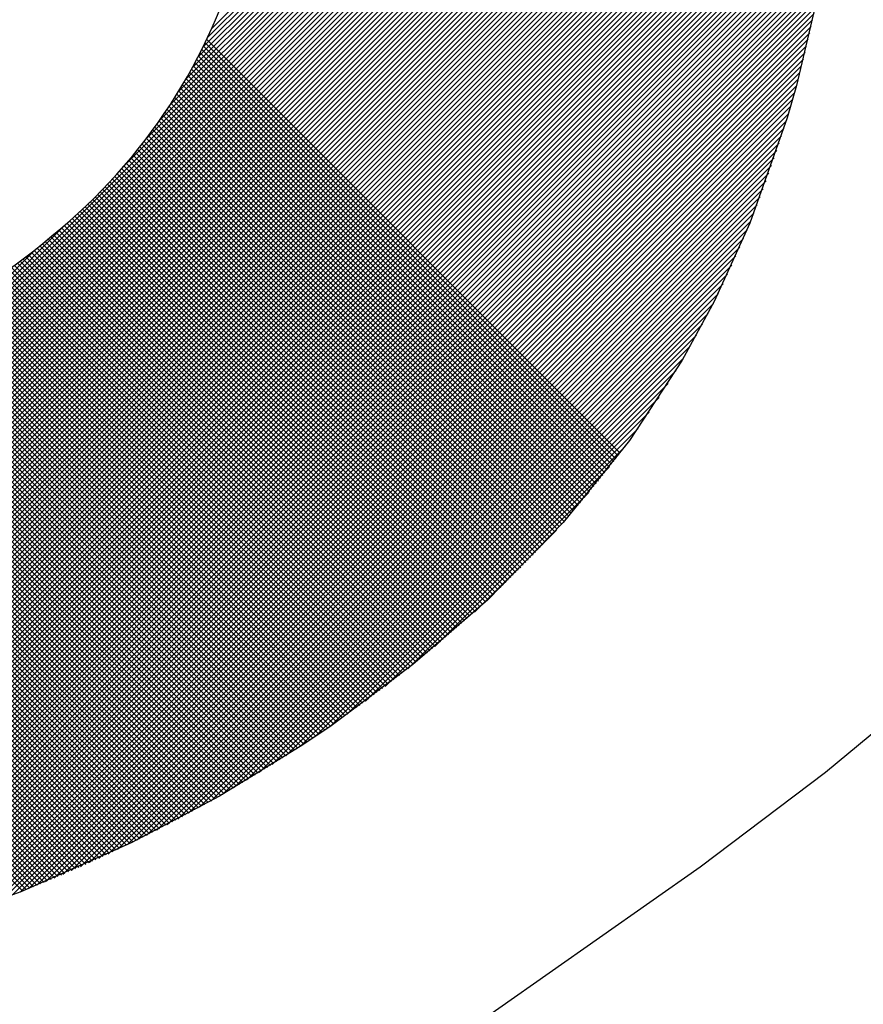
# Model space of a CAD drawing. Units: millimetres. Extents: x 40881 to 54938, y 3497 to 13062.
# Drawn here: x 51254 to 51256, y 11996 to 11999 of the extents above; entities that cross this region are included whole.
import ezdxf

# ---------------------------------------------------------------- set-up
doc = ezdxf.new("R2010")
doc.units = ezdxf.units.MM
doc.layers.add('CK_LEVEL_1', color=7, linetype='Continuous')
doc.styles.get("Standard").update_dxf_attribs({"font": 'txt.shx', "height": 100})
doc.dimstyles.new('ISO-25', dxfattribs={"dimtxt": 100, "dimasz": 100, "dimexe": 1.25, "dimexo": 20, "dimgap": 40, "dimtad": 1, "dimtih": 1, "dimtoh": 1, "dimdsep": 46, "dimtxsty": 'Standard', "dimcen": 100, "dimadec": 0, "dimazin": 0, "dimtfac": 1, "dimtmove": 0, "dimatfit": 3, "dimfxl": 1, "dimarcsym": 0})

# ---------------------------------------------------------------- blocks, each defined once
blk = doc.blocks.new('*D137')
at = {"color": 0, "lineweight": -2}
for p, q in [((50784.6756, 12641.8685), (50784.6756, 12822.6161)), ((52623.8639, 11648.0789), (52623.8639, 12822.6161)), ((50884.6756, 12821.3661), (52523.8639, 12821.3661))]:
    blk.add_line(p, q, dxfattribs=at)
at = {"color": 0}
for points in [[(50884.6756, 12838.0328), (50884.6756, 12804.6994), (50784.6756, 12821.3661)], [(52523.8639, 12838.0328), (52523.8639, 12804.6994), (52623.8639, 12821.3661)]]:
    blk.add_solid(points, dxfattribs=at)
at = {"layer": 'DEFPOINTS', "color": 0}
for p in [(52623.8639, 12821.3661), (50784.6756, 12621.8685), (52623.8639, 11628.0789)]:
    blk.add_point(p, dxfattribs=at)
at = {"color": 0, "insert": (51704.2697, 12911.3661), "char_height": 100, "attachment_point": 5}
blk.add_mtext('INTERNAL PROJECTION', dxfattribs=at)
blk = doc.blocks.new('*X26')
at = {"layer": 'CK_LEVEL_1', "color": 5, "linetype": 'Continuous'}
for p, q in [((147.0429, 514.3159), (144.8641, 516.4947)), ((147.0744, 514.3014), (144.8809, 516.4948)), ((147.1072, 514.2856), (144.8978, 516.495)), ((147.1416, 514.2682), (144.9147, 516.4951)), ((147.1779, 514.2488), (144.9316, 516.4951)), ((147.2167, 514.227), (144.9485, 516.4952)), ((147.2585, 514.2021), (144.9655, 516.4952)), ((147.3046, 514.173), (144.9824, 516.4952)), ((147.3569, 514.1377), (144.9995, 516.4951)), ((147.4197, 514.0918), (145.0165, 516.495)), ((147.5091, 514.0194), (145.0336, 516.4949)), ((150.1054, 511.4401), (145.0507, 516.4948)), ((150.1091, 511.4533), (145.0678, 516.4947)), ((150.1128, 511.4666), (145.0849, 516.4945)), ((150.1164, 511.48), (145.1021, 516.4943)), ((150.12, 511.4934), (145.1193, 516.494)), ((150.1235, 511.5068), (145.1365, 516.4938)), ((150.127, 511.5203), (145.1538, 516.4935)), ((150.1305, 511.5338), (145.1711, 516.4932)), ((150.1339, 511.5474), (145.1884, 516.4929)), ((150.1372, 511.561), (145.2057, 516.4925)), ((150.1405, 511.5747), (145.223, 516.4922)), ((150.1438, 511.5884), (145.2404, 516.4918)), ((150.147, 511.6021), (145.2578, 516.4914)), ((150.1501, 511.616), (145.2752, 516.4909)), ((150.1533, 511.6298), (145.2926, 516.4905)), ((150.1563, 511.6437), (145.31, 516.49)), ((150.1593, 511.6577), (145.3268, 516.4902)), ((150.1623, 511.6717), (145.3434, 516.4906)), ((150.1652, 511.6857), (145.3599, 516.491)), ((150.1681, 511.6998), (145.3765, 516.4914)), ((150.1709, 511.714), (145.3931, 516.4918)), ((150.1737, 511.7282), (145.4097, 516.4922)), ((150.1764, 511.7425), (145.4263, 516.4926)), ((150.179, 511.7568), (145.4429, 516.4929)), ((150.1816, 511.7711), (145.4596, 516.4932)), ((150.1842, 511.7856), (145.4763, 516.4935)), ((150.1867, 511.8), (145.493, 516.4938)), ((150.1891, 511.8145), (145.5097, 516.494)), ((150.1915, 511.8291), (145.5264, 516.4942)), ((150.1939, 511.8438), (145.5432, 516.4944)), ((150.1962, 511.8584), (145.56, 516.4946)), ((150.1984, 511.8732), (145.5768, 516.4948)), ((150.2005, 511.888), (145.5936, 516.4949)), ((150.2027, 511.9028), (145.6105, 516.495)), ((150.2047, 511.9178), (145.6274, 516.4951)), ((150.2067, 511.9327), (145.6443, 516.4952)), ((150.2086, 511.9478), (145.6612, 516.4952)), ((150.2105, 511.9629), (145.6782, 516.4952)), ((150.2123, 511.978), (145.6952, 516.4951)), ((150.2141, 511.9932), (145.7122, 516.4951)), ((150.2158, 512.0085), (145.7293, 516.495)), ((150.2174, 512.0238), (145.7464, 516.4949)), ((150.219, 512.0392), (145.7635, 516.4947)), ((150.2205, 512.0547), (145.7807, 516.4945)), ((150.222, 512.0702), (145.7979, 516.4943)), ((150.2233, 512.0858), (145.8151, 516.4941)), ((150.2247, 512.1015), (145.8323, 516.4938)), ((150.2259, 512.1172), (145.8496, 516.4935)), ((150.2271, 512.133), (145.867, 516.4931)), ((150.2282, 512.1488), (145.8843, 516.4927)), ((150.2293, 512.1647), (145.9017, 516.4923)), ((150.2302, 512.1807), (145.9192, 516.4918)), ((150.2311, 512.1968), (145.9366, 516.4913)), ((150.232, 512.2129), (145.9542, 516.4907)), ((150.2327, 512.2291), (145.9717, 516.4901)), ((150.2334, 512.2454), (145.9893, 516.4895)), ((150.234, 512.2618), (146.007, 516.4888)), ((150.2346, 512.2782), (146.0247, 516.4881)), ((150.235, 512.2947), (146.0424, 516.4873)), ((150.2354, 512.3113), (146.0602, 516.4865)), ((150.2357, 512.328), (146.078, 516.4857)), ((150.236, 512.3447), (146.0959, 516.4847)), ((150.2361, 512.3615), (146.1139, 516.4838)), ((150.2362, 512.3784), (146.1318, 516.4828)), ((150.2362, 512.3954), (146.1499, 516.4817)), ((150.2361, 512.4125), (146.168, 516.4806)), ((150.2359, 512.4296), (146.1861, 516.4794)), ((150.2357, 512.4468), (146.2043, 516.4782)), ((150.2353, 512.4642), (146.2225, 516.4769)), ((150.2349, 512.4816), (146.2409, 516.4756)), ((150.2343, 512.4991), (146.2592, 516.4742)), ((150.2337, 512.5167), (146.2777, 516.4727)), ((150.233, 512.5344), (146.2961, 516.4712)), ((150.2322, 512.5521), (146.3147, 516.4696)), ((150.2313, 512.57), (146.3333, 516.468)), ((150.2303, 512.588), (146.352, 516.4663)), ((150.2291, 512.6061), (146.3707, 516.4645)), ((150.2279, 512.6243), (146.3895, 516.4626)), ((150.2266, 512.6425), (146.4084, 516.4607)), ((150.2252, 512.6609), (146.4274, 516.4588)), ((150.2237, 512.6794), (146.4464, 516.4567)), ((150.222, 512.698), (146.4655, 516.4546)), ((150.2203, 512.7167), (146.4846, 516.4524)), ((150.2184, 512.7356), (146.5039, 516.4501)), ((150.2165, 512.7545), (146.5232, 516.4478)), ((150.2144, 512.7736), (146.5426, 516.4454)), ((150.2122, 512.7928), (146.562, 516.4429)), ((150.2098, 512.8121), (146.5816, 516.4403)), ((150.2074, 512.8315), (146.6012, 516.4377)), ((150.2048, 512.8511), (146.6209, 516.4349)), ((150.202, 512.8708), (146.6407, 516.4321)), ((150.1992, 512.8906), (146.6606, 516.4292)), ((150.1962, 512.9106), (146.6806, 516.4262)), ((150.193, 512.9307), (146.7006, 516.4231)), ((150.1898, 512.9509), (146.7208, 516.4199)), ((150.1863, 512.9713), (146.7411, 516.4166)), ((150.1827, 512.9919), (146.7614, 516.4132)), ((150.179, 513.0126), (146.7819, 516.4097)), ((150.1751, 513.0335), (146.8024, 516.4061)), ((150.171, 513.0545), (146.8231, 516.4025)), ((150.1668, 513.0757), (146.8439, 516.3987)), ((150.1624, 513.0971), (146.8647, 516.3947)), ((150.1578, 513.1186), (146.8857, 516.3907)), ((150.153, 513.1404), (146.9068, 516.3866)), ((150.1481, 513.1623), (146.9281, 516.3823)), ((150.1429, 513.1844), (146.9494, 516.3779)), ((150.1376, 513.2068), (146.9709, 516.3734)), ((150.132, 513.2293), (146.9925, 516.3688)), ((150.1262, 513.2521), (147.0142, 516.364)), ((150.1202, 513.275), (147.0361, 516.3591)), ((150.114, 513.2982), (147.0581, 516.3541)), ((150.1075, 513.3217), (147.0803, 516.3489)), ((150.1008, 513.3454), (147.1026, 516.3436)), ((150.0934, 513.3697), (147.1251, 516.3381)), ((150.085, 513.3951), (147.1477, 516.3324)), ((150.0763, 513.4207), (147.1705, 516.3266)), ((150.0675, 513.4466), (147.1934, 516.3206)), ((150.0583, 513.4727), (147.2166, 516.3144)), ((150.049, 513.499), (147.2399, 516.3081)), ((150.0393, 513.5256), (147.2634, 516.3016)), ((150.0295, 513.5524), (147.2871, 516.2948)), ((150.0193, 513.5796), (147.311, 516.2879)), ((150.0089, 513.6069), (147.3351, 516.2807)), ((149.9982, 513.6346), (147.3594, 516.2734)), ((149.9872, 513.6626), (147.384, 516.2658)), ((149.9759, 513.6909), (147.4088, 516.258)), ((149.9642, 513.7195), (147.4338, 516.2499)), ((149.9523, 513.7484), (147.4591, 516.2416)), ((149.9399, 513.7777), (147.4847, 516.233)), ((149.9273, 513.8074), (147.5106, 516.2241)), ((149.9142, 513.8374), (147.5367, 516.2149)), ((149.9007, 513.8679), (147.5632, 516.2054)), ((149.8868, 513.8987), (147.59, 516.1956)), ((149.8725, 513.93), (147.6171, 516.1854)), ((149.8577, 513.9618), (147.6446, 516.1748)), ((149.8424, 513.9941), (147.6725, 516.1639)), ((149.8266, 514.0268), (147.7009, 516.1526)), ((149.8102, 514.0602), (147.7296, 516.1408)), ((149.7933, 514.0941), (147.7589, 516.1285)), ((149.7757, 514.1286), (147.7886, 516.1157)), ((149.7575, 514.1638), (147.8189, 516.1024)), ((149.7385, 514.1998), (147.8498, 516.0885)), ((149.7188, 514.2364), (147.8814, 516.0739)), ((149.6982, 514.274), (147.9136, 516.0586)), ((149.6768, 514.3124), (147.9466, 516.0426)), ((149.6543, 514.3519), (147.9805, 516.0256)), ((149.6307, 514.3924), (148.0154, 516.0078)), ((149.606, 514.4341), (148.0513, 515.9888)), ((149.5799, 514.4772), (148.0884, 515.9687)), ((149.5522, 514.5218), (148.1269, 515.9471)), ((149.5229, 514.5681), (148.1671, 515.9239)), ((149.4915, 514.6165), (148.2093, 515.8987)), ((149.4578, 514.6671), (148.2537, 515.8712)), ((149.4213, 514.7206), (148.301, 515.841)), ((149.3813, 514.7776), (148.3517, 515.8072)), ((149.3367, 514.8391), (148.407, 515.7689)), ((149.286, 514.9068), (148.4684, 515.7245)), ((148.4906, 515.7079), (147.081, 514.2983)), ((148.4906, 515.7079), (147.081, 514.2983)), ((148.4906, 515.7079), (147.081, 514.2983)), ((148.4906, 515.7079), (147.081, 514.2983)), ((148.4906, 515.7079), (147.081, 514.2983)), ((148.4906, 515.7079), (147.081, 514.2983)), ((148.4906, 515.7079), (147.081, 514.2983)), ((148.4906, 515.7079), (147.081, 514.2983)), ((148.4906, 515.7079), (147.081, 514.2983)), ((148.4906, 515.7079), (147.081, 514.2983)), ((148.4906, 515.7079), (147.081, 514.2983)), ((148.4906, 515.7079), (147.081, 514.2983)), ((148.4906, 515.7079), (147.081, 514.2983)), ((148.4906, 515.7079), (147.081, 514.2983)), ((148.4906, 515.7079), (147.081, 514.2983)), ((148.4906, 515.7079), (147.081, 514.2983)), ((148.4906, 515.7079), (147.081, 514.2983)), ((148.4906, 515.7079), (147.081, 514.2983)), ((148.4906, 515.7079), (147.081, 514.2983)), ((148.4906, 515.7079), (147.081, 514.2983)), ((148.4906, 515.7079), (147.081, 514.2983)), ((148.4906, 515.7079), (147.081, 514.2983)), ((148.4906, 515.7079), (147.081, 514.2983)), ((148.4906, 515.7079), (147.081, 514.2983)), ((148.4906, 515.7079), (147.081, 514.2983)), ((148.4906, 515.7079), (147.081, 514.2983)), ((148.4906, 515.7079), (147.081, 514.2983)), ((148.4906, 515.7079), (147.081, 514.2983)), ((148.4906, 515.7079), (147.081, 514.2983)), ((148.4906, 515.7079), (147.081, 514.2983)), ((148.4906, 515.7079), (147.081, 514.2983)), ((148.4906, 515.7079), (147.081, 514.2983)), ((148.4906, 515.7079), (147.081, 514.2983)), ((148.4906, 515.7079), (147.081, 514.2983)), ((148.4906, 515.7079), (147.081, 514.2983)), ((148.4906, 515.7079), (147.081, 514.2983)), ((148.4906, 515.7079), (147.081, 514.2983)), ((148.4906, 515.7079), (147.081, 514.2983)), ((148.4906, 515.7079), (147.081, 514.2983)), ((148.4906, 515.7079), (147.081, 514.2983)), ((148.4906, 515.7079), (147.081, 514.2983)), ((148.4906, 515.7079), (147.081, 514.2983)), ((148.4906, 515.7079), (147.081, 514.2983)), ((148.4906, 515.7079), (147.081, 514.2983)), ((148.4906, 515.7079), (147.081, 514.2983)), ((148.4906, 515.7079), (147.081, 514.2983)), ((148.4906, 515.7079), (147.081, 514.2983)), ((148.4906, 515.7079), (147.081, 514.2983)), ((148.4906, 515.7079), (147.081, 514.2983)), ((148.4906, 515.7079), (147.081, 514.2983)), ((148.4906, 515.7079), (147.081, 514.2983)), ((148.4906, 515.7079), (147.081, 514.2983)), ((148.4906, 515.7079), (147.081, 514.2983)), ((148.4906, 515.7079), (147.081, 514.2983)), ((148.4906, 515.7079), (147.081, 514.2983)), ((148.4906, 515.7079), (147.081, 514.2983)), ((148.4906, 515.7079), (147.081, 514.2983)), ((148.4906, 515.7079), (147.081, 514.2983)), ((148.4906, 515.7079), (147.081, 514.2983)), ((148.4906, 515.7079), (147.081, 514.2983)), ((148.4906, 515.7079), (147.081, 514.2983)), ((148.4906, 515.7079), (147.081, 514.2983)), ((148.4906, 515.7079), (147.081, 514.2983)), ((148.4906, 515.7079), (147.081, 514.2983)), ((148.4906, 515.7079), (147.081, 514.2983)), ((148.4906, 515.7079), (147.081, 514.2983)), ((148.4906, 515.7079), (147.081, 514.2983)), ((148.4906, 515.7079), (147.081, 514.2983)), ((148.4906, 515.7079), (147.081, 514.2983)), ((148.4906, 515.7079), (147.081, 514.2983)), ((148.4906, 515.7079), (147.081, 514.2983)), ((148.4906, 515.7079), (147.081, 514.2983)), ((148.4906, 515.7079), (147.081, 514.2983)), ((148.4906, 515.7079), (147.081, 514.2983)), ((148.4906, 515.7079), (147.081, 514.2983)), ((148.4906, 515.7079), (147.081, 514.2983)), ((148.4906, 515.7079), (147.081, 514.2983)), ((148.4906, 515.7079), (147.081, 514.2983)), ((148.4906, 515.7079), (147.081, 514.2983)), ((148.4906, 515.7079), (147.081, 514.2983)), ((148.4906, 515.7079), (147.081, 514.2983)), ((148.4906, 515.7079), (147.081, 514.2983)), ((148.4906, 515.7079), (147.081, 514.2983)), ((148.4906, 515.7079), (147.081, 514.2983)), ((148.4906, 515.7079), (147.081, 514.2983)), ((148.4906, 515.7079), (147.081, 514.2983)), ((148.4906, 515.7079), (147.081, 514.2983)), ((148.4906, 515.7079), (147.081, 514.2983)), ((148.4906, 515.7079), (147.081, 514.2983)), ((148.4906, 515.7079), (147.081, 514.2983)), ((148.4906, 515.7079), (147.081, 514.2983)), ((148.4906, 515.7079), (147.081, 514.2983)), ((148.4906, 515.7079), (147.081, 514.2983)), ((148.4906, 515.7079), (147.081, 514.2983)), ((148.4906, 515.7079), (147.081, 514.2983)), ((148.4906, 515.7079), (147.081, 514.2983)), ((148.4906, 515.7079), (147.081, 514.2983)), ((148.4906, 515.7079), (147.081, 514.2983)), ((148.4906, 515.7079), (147.081, 514.2983)), ((148.4906, 515.7079), (147.081, 514.2983)), ((148.4906, 515.7079), (147.081, 514.2983)), ((148.4906, 515.7079), (147.081, 514.2983)), ((148.4906, 515.7079), (147.081, 514.2983)), ((148.4906, 515.7079), (147.081, 514.2983)), ((148.4906, 515.7079), (147.081, 514.2983)), ((148.4906, 515.7079), (147.081, 514.2983)), ((148.4906, 515.7079), (147.081, 514.2983)), ((148.4906, 515.7079), (147.081, 514.2983)), ((148.4906, 515.7079), (147.081, 514.2983)), ((148.4906, 515.7079), (147.081, 514.2983)), ((148.4906, 515.7079), (147.081, 514.2983)), ((148.4906, 515.7079), (147.081, 514.2983)), ((148.4906, 515.7079), (147.081, 514.2983)), ((148.4906, 515.7079), (147.081, 514.2983)), ((148.4906, 515.7079), (147.081, 514.2983)), ((148.4906, 515.7079), (147.081, 514.2983)), ((148.4906, 515.7079), (147.081, 514.2983)), ((148.4906, 515.7079), (147.081, 514.2983)), ((148.4906, 515.7079), (147.081, 514.2983)), ((148.4906, 515.7079), (147.081, 514.2983)), ((148.4906, 515.7079), (147.081, 514.2983)), ((148.4906, 515.7079), (147.081, 514.2983)), ((148.4906, 515.7079), (147.081, 514.2983)), ((148.4906, 515.7079), (147.081, 514.2983)), ((148.4906, 515.7079), (147.081, 514.2983)), ((148.4906, 515.7079), (147.081, 514.2983)), ((148.4906, 515.7079), (147.081, 514.2983)), ((148.4906, 515.7079), (147.081, 514.2983)), ((148.4906, 515.7079), (147.081, 514.2983)), ((148.4906, 515.7079), (147.081, 514.2983)), ((148.4906, 515.7079), (147.081, 514.2983)), ((148.4906, 515.7079), (147.081, 514.2983)), ((148.4906, 515.7079), (147.081, 514.2983)), ((148.4906, 515.7079), (147.081, 514.2983)), ((148.4906, 515.7079), (147.081, 514.2983)), ((148.4906, 515.7079), (147.081, 514.2983)), ((148.4906, 515.7079), (147.081, 514.2983)), ((148.4906, 515.7079), (147.081, 514.2983)), ((148.4906, 515.7079), (147.081, 514.2983)), ((148.4906, 515.7079), (147.081, 514.2983)), ((148.4906, 515.7079), (147.081, 514.2983)), ((148.4906, 515.7079), (147.081, 514.2983)), ((148.4906, 515.7079), (147.081, 514.2983)), ((148.4906, 515.7079), (147.081, 514.2983)), ((148.4906, 515.7079), (147.081, 514.2983)), ((148.4906, 515.7079), (147.081, 514.2983)), ((148.4906, 515.7079), (147.081, 514.2983)), ((148.4906, 515.7079), (147.081, 514.2983)), ((148.4906, 515.7079), (147.081, 514.2983)), ((148.4906, 515.7079), (147.081, 514.2983)), ((148.4906, 515.7079), (147.081, 514.2983)), ((148.4906, 515.7079), (147.081, 514.2983)), ((148.4906, 515.7079), (147.081, 514.2983)), ((148.4906, 515.7079), (147.081, 514.2983)), ((148.4906, 515.7079), (147.081, 514.2983)), ((148.4906, 515.7079), (147.081, 514.2983)), ((148.4906, 515.7079), (147.081, 514.2983)), ((148.4906, 515.7079), (147.081, 514.2983)), ((148.4906, 515.7079), (147.081, 514.2983)), ((148.4906, 515.7079), (147.081, 514.2983)), ((148.4906, 515.7079), (147.081, 514.2983)), ((148.4906, 515.7079), (147.081, 514.2983)), ((148.4906, 515.7079), (147.081, 514.2983)), ((148.4906, 515.7079), (147.081, 514.2983)), ((148.4906, 515.7079), (147.081, 514.2983)), ((148.4906, 515.7079), (147.081, 514.2983)), ((148.4906, 515.7079), (147.081, 514.2983)), ((148.4906, 515.7079), (147.081, 514.2983)), ((148.4906, 515.7079), (147.081, 514.2983)), ((148.4906, 515.7079), (147.081, 514.2983)), ((148.4906, 515.7079), (147.081, 514.2983)), ((148.4906, 515.7079), (147.081, 514.2983)), ((148.4906, 515.7079), (147.081, 514.2983)), ((148.4906, 515.7079), (147.081, 514.2983)), ((148.4906, 515.7079), (147.081, 514.2983)), ((148.4906, 515.7079), (147.081, 514.2983)), ((148.4906, 515.7079), (147.081, 514.2983)), ((148.4906, 515.7079), (147.081, 514.2983)), ((148.4906, 515.7079), (147.081, 514.2983)), ((148.4906, 515.7079), (147.081, 514.2983)), ((148.4906, 515.7079), (147.081, 514.2983)), ((148.4906, 515.7079), (147.081, 514.2983)), ((148.4906, 515.7079), (147.081, 514.2983)), ((148.4906, 515.7079), (147.081, 514.2983)), ((148.4906, 515.7079), (147.081, 514.2983)), ((148.4906, 515.7079), (147.081, 514.2983)), ((148.4906, 515.7079), (147.081, 514.2983)), ((148.4906, 515.7079), (147.081, 514.2983)), ((148.4906, 515.7079), (147.081, 514.2983)), ((148.4906, 515.7079), (147.081, 514.2983)), ((148.4906, 515.7079), (147.081, 514.2983)), ((148.4906, 515.7079), (147.081, 514.2983)), ((148.4906, 515.7079), (147.081, 514.2983)), ((148.4906, 515.7079), (147.081, 514.2983)), ((148.4906, 515.7079), (147.081, 514.2983)), ((148.4906, 515.7079), (147.081, 514.2983)), ((148.4906, 515.7079), (147.081, 514.2983)), ((148.4906, 515.7079), (147.081, 514.2983)), ((148.4906, 515.7079), (147.081, 514.2983)), ((148.4906, 515.7079), (147.081, 514.2983)), ((148.4906, 515.7079), (147.081, 514.2983)), ((148.4906, 515.7079), (147.081, 514.2983)), ((148.4906, 515.7079), (147.081, 514.2983)), ((148.4906, 515.7079), (147.081, 514.2983)), ((148.4906, 515.7079), (147.081, 514.2983)), ((148.4906, 515.7079), (147.081, 514.2983)), ((148.4906, 515.7079), (147.081, 514.2983)), ((148.4906, 515.7079), (147.081, 514.2983)), ((148.4906, 515.7079), (147.081, 514.2983)), ((148.4906, 515.7079), (147.081, 514.2983)), ((148.4906, 515.7079), (147.081, 514.2983)), ((148.4906, 515.7079), (147.081, 514.2983)), ((148.4906, 515.7079), (147.081, 514.2983)), ((148.4906, 515.7079), (147.081, 514.2983)), ((148.4906, 515.7079), (147.081, 514.2983)), ((148.4906, 515.7079), (147.081, 514.2983)), ((148.4906, 515.7079), (147.081, 514.2983)), ((148.4906, 515.7079), (147.081, 514.2983)), ((148.4906, 515.7079), (147.081, 514.2983)), ((148.4906, 515.7079), (147.081, 514.2983)), ((148.4906, 515.7079), (147.081, 514.2983)), ((148.4906, 515.7079), (147.081, 514.2983)), ((148.4906, 515.7079), (147.081, 514.2983)), ((148.4906, 515.7079), (147.081, 514.2983)), ((148.4906, 515.7079), (147.081, 514.2983)), ((148.4906, 515.7079), (147.081, 514.2983)), ((148.4906, 515.7079), (147.081, 514.2983)), ((148.4906, 515.7079), (147.081, 514.2983)), ((148.4906, 515.7079), (147.081, 514.2983)), ((148.4906, 515.7079), (147.081, 514.2983)), ((148.4906, 515.7079), (147.081, 514.2983)), ((148.4906, 515.7079), (147.081, 514.2983)), ((148.4906, 515.7079), (147.081, 514.2983)), ((148.4906, 515.7079), (147.081, 514.2983)), ((148.4906, 515.7079), (147.081, 514.2983)), ((148.4906, 515.7079), (147.081, 514.2983)), ((148.4906, 515.7079), (147.081, 514.2983)), ((148.4906, 515.7079), (147.081, 514.2983)), ((148.4906, 515.7079), (147.081, 514.2983)), ((148.4906, 515.7079), (147.081, 514.2983)), ((148.4906, 515.7079), (147.081, 514.2983)), ((148.4906, 515.7079), (147.081, 514.2983)), ((148.4906, 515.7079), (147.081, 514.2983)), ((148.4906, 515.7079), (147.081, 514.2983)), ((148.4906, 515.7079), (147.081, 514.2983)), ((148.4906, 515.7079), (147.081, 514.2983)), ((148.4906, 515.7079), (147.081, 514.2983)), ((148.4906, 515.7079), (147.081, 514.2983)), ((148.4906, 515.7079), (147.081, 514.2983)), ((148.4906, 515.7079), (147.081, 514.2983)), ((148.4906, 515.7079), (147.081, 514.2983)), ((148.4906, 515.7079), (147.081, 514.2983)), ((148.4906, 515.7079), (147.081, 514.2983)), ((148.4906, 515.7079), (147.081, 514.2983)), ((148.4906, 515.7079), (147.081, 514.2983)), ((148.4906, 515.7079), (147.081, 514.2983)), ((148.4906, 515.7079), (147.081, 514.2983)), ((148.4906, 515.7079), (147.081, 514.2983)), ((148.4906, 515.7079), (147.081, 514.2983)), ((148.4906, 515.7079), (147.081, 514.2983)), ((148.4906, 515.7079), (147.081, 514.2983)), ((148.4906, 515.7079), (147.081, 514.2983)), ((148.4906, 515.7079), (147.081, 514.2983)), ((148.4906, 515.7079), (147.081, 514.2983)), ((148.4906, 515.7079), (147.081, 514.2983)), ((148.4906, 515.7079), (147.081, 514.2983)), ((148.4906, 515.7079), (147.081, 514.2983)), ((148.4906, 515.7079), (147.081, 514.2983)), ((148.4906, 515.7079), (147.081, 514.2983)), ((148.4906, 515.7079), (147.081, 514.2983)), ((148.4906, 515.7079), (147.081, 514.2983)), ((148.4906, 515.7079), (147.081, 514.2983)), ((148.4906, 515.7079), (147.081, 514.2983)), ((148.4906, 515.7079), (147.081, 514.2983)), ((148.4906, 515.7079), (147.081, 514.2983)), ((148.4906, 515.7079), (147.081, 514.2983)), ((148.4906, 515.7079), (147.081, 514.2983)), ((148.4906, 515.7079), (147.081, 514.2983)), ((148.4906, 515.7079), (147.081, 514.2983)), ((148.4906, 515.7079), (147.081, 514.2983)), ((148.4906, 515.7079), (147.081, 514.2983)), ((148.4906, 515.7079), (147.081, 514.2983)), ((148.4906, 515.7079), (147.081, 514.2983)), ((148.4906, 515.7079), (147.081, 514.2983)), ((148.4906, 515.7079), (147.081, 514.2983)), ((148.4906, 515.7079), (147.081, 514.2983)), ((148.4906, 515.7079), (147.081, 514.2983)), ((148.4906, 515.7079), (147.081, 514.2983)), ((148.4906, 515.7079), (147.081, 514.2983)), ((148.4906, 515.7079), (147.081, 514.2983)), ((148.4906, 515.7079), (147.081, 514.2983)), ((148.4906, 515.7079), (147.081, 514.2983)), ((148.4906, 515.7079), (147.081, 514.2983)), ((148.4906, 515.7079), (147.081, 514.2983)), ((148.4906, 515.7079), (147.081, 514.2983)), ((148.4906, 515.7079), (147.081, 514.2983)), ((148.4906, 515.7079), (147.081, 514.2983)), ((148.4906, 515.7079), (147.081, 514.2983)), ((148.4906, 515.7079), (147.081, 514.2983)), ((148.4906, 515.7079), (147.081, 514.2983)), ((148.4906, 515.7079), (147.081, 514.2983)), ((148.4906, 515.7079), (147.081, 514.2983)), ((148.4906, 515.7079), (147.081, 514.2983)), ((148.4906, 515.7079), (147.081, 514.2983)), ((148.4906, 515.7079), (147.081, 514.2983)), ((148.4906, 515.7079), (147.081, 514.2983)), ((148.4906, 515.7079), (147.081, 514.2983)), ((148.4906, 515.7079), (147.081, 514.2983)), ((148.4906, 515.7079), (147.081, 514.2983)), ((148.4906, 515.7079), (147.081, 514.2983)), ((148.4906, 515.7079), (147.081, 514.2983)), ((148.4906, 515.7079), (147.081, 514.2983)), ((148.4906, 515.7079), (147.081, 514.2983)), ((148.4906, 515.7079), (147.081, 514.2983)), ((148.4906, 515.7079), (147.081, 514.2983)), ((148.4906, 515.7079), (147.081, 514.2983)), ((148.4906, 515.7079), (147.081, 514.2983)), ((148.4906, 515.7079), (147.081, 514.2983)), ((148.4906, 515.7079), (147.081, 514.2983)), ((148.4906, 515.7079), (147.081, 514.2983)), ((148.4906, 515.7079), (147.081, 514.2983)), ((148.4906, 515.7079), (147.081, 514.2983)), ((148.4906, 515.7079), (147.081, 514.2983)), ((148.4906, 515.7079), (147.081, 514.2983)), ((148.4906, 515.7079), (147.081, 514.2983)), ((148.4906, 515.7079), (147.081, 514.2983)), ((148.4906, 515.7079), (147.081, 514.2983)), ((148.4906, 515.7079), (147.081, 514.2983)), ((148.4906, 515.7079), (147.081, 514.2983)), ((148.4906, 515.7079), (147.081, 514.2983)), ((148.4906, 515.7079), (147.081, 514.2983)), ((148.4906, 515.7079), (147.081, 514.2983)), ((148.4906, 515.7079), (147.081, 514.2983)), ((148.4906, 515.7079), (147.081, 514.2983)), ((148.4906, 515.7079), (147.081, 514.2983)), ((148.4906, 515.7079), (147.081, 514.2983)), ((148.4906, 515.7079), (147.081, 514.2983)), ((148.4906, 515.7079), (147.081, 514.2983)), ((148.4906, 515.7079), (147.081, 514.2983)), ((148.4906, 515.7079), (147.081, 514.2983)), ((148.4906, 515.7079), (147.081, 514.2983)), ((148.4906, 515.7079), (147.081, 514.2983)), ((148.4906, 515.7079), (147.081, 514.2983)), ((148.4906, 515.7079), (147.081, 514.2983)), ((148.4906, 515.7079), (147.081, 514.2983)), ((148.4906, 515.7079), (147.081, 514.2983)), ((148.4906, 515.7079), (147.081, 514.2983)), ((148.4906, 515.7079), (147.081, 514.2983)), ((148.4906, 515.7079), (147.081, 514.2983)), ((148.4906, 515.7079), (147.081, 514.2983)), ((148.4906, 515.7079), (147.081, 514.2983)), ((148.4906, 515.7079), (147.081, 514.2983)), ((148.4906, 515.7079), (147.081, 514.2983)), ((148.4906, 515.7079), (147.081, 514.2983)), ((148.4906, 515.7079), (147.081, 514.2983)), ((148.4906, 515.7079), (147.081, 514.2983)), ((148.4906, 515.7079), (147.081, 514.2983)), ((148.4906, 515.7079), (147.081, 514.2983)), ((148.4906, 515.7079), (147.081, 514.2983)), ((148.4906, 515.7079), (147.081, 514.2983)), ((148.4906, 515.7079), (147.081, 514.2983)), ((148.4906, 515.7079), (147.081, 514.2983)), ((148.4906, 515.7079), (147.081, 514.2983)), ((148.4906, 515.7079), (147.081, 514.2983)), ((148.4906, 515.7079), (147.081, 514.2983)), ((148.4906, 515.7079), (147.081, 514.2983)), ((148.4906, 515.7079), (147.081, 514.2983)), ((148.4906, 515.7079), (147.081, 514.2983)), ((148.4906, 515.7079), (147.081, 514.2983)), ((148.4906, 515.7079), (147.081, 514.2983)), ((148.4906, 515.7079), (147.081, 514.2983)), ((148.4906, 515.7079), (147.081, 514.2983)), ((148.4906, 515.7079), (147.081, 514.2983)), ((148.4906, 515.7079), (147.081, 514.2983)), ((148.4906, 515.7079), (147.081, 514.2983)), ((148.4906, 515.7079), (147.081, 514.2983)), ((148.4906, 515.7079), (147.081, 514.2983)), ((148.4906, 515.7079), (147.081, 514.2983)), ((148.4906, 515.7079), (147.081, 514.2983)), ((148.4906, 515.7079), (147.081, 514.2983)), ((148.4906, 515.7079), (147.081, 514.2983)), ((148.4906, 515.7079), (147.081, 514.2983)), ((148.4906, 515.7079), (147.081, 514.2983)), ((148.4906, 515.7079), (147.081, 514.2983)), ((148.4906, 515.7079), (147.081, 514.2983)), ((148.4906, 515.7079), (147.081, 514.2983)), ((148.4906, 515.7079), (147.081, 514.2983)), ((148.4906, 515.7079), (147.081, 514.2983)), ((148.4906, 515.7079), (147.081, 514.2983)), ((148.4906, 515.7079), (147.081, 514.2983)), ((148.4906, 515.7079), (147.081, 514.2983)), ((148.4906, 515.7079), (147.081, 514.2983)), ((148.4906, 515.7079), (147.081, 514.2983)), ((148.4906, 515.7079), (147.081, 514.2983)), ((148.4906, 515.7079), (147.081, 514.2983)), ((148.4906, 515.7079), (147.081, 514.2983)), ((148.4906, 515.7079), (147.081, 514.2983)), ((148.4906, 515.7079), (147.081, 514.2983)), ((148.4906, 515.7079), (147.081, 514.2983)), ((148.4906, 515.7079), (147.081, 514.2983)), ((148.4906, 515.7079), (147.081, 514.2983)), ((148.4906, 515.7079), (147.081, 514.2983)), ((148.4906, 515.7079), (147.081, 514.2983)), ((148.4906, 515.7079), (147.081, 514.2983)), ((148.4906, 515.7079), (147.081, 514.2983)), ((148.4906, 515.7079), (147.081, 514.2983)), ((148.4906, 515.7079), (147.081, 514.2983)), ((148.4906, 515.7079), (147.081, 514.2983)), ((148.4906, 515.7079), (147.081, 514.2983)), ((148.4906, 515.7079), (147.081, 514.2983)), ((148.4906, 515.7079), (147.081, 514.2983)), ((148.4906, 515.7079), (147.081, 514.2983)), ((148.4906, 515.7079), (147.081, 514.2983)), ((148.4906, 515.7079), (147.081, 514.2983)), ((148.4906, 515.7079), (147.081, 514.2983)), ((148.4906, 515.7079), (147.081, 514.2983)), ((148.4906, 515.7079), (147.081, 514.2983)), ((148.4906, 515.7079), (147.081, 514.2983)), ((148.4906, 515.7079), (147.081, 514.2983)), ((148.4906, 515.7079), (147.081, 514.2983)), ((148.4906, 515.7079), (147.081, 514.2983)), ((148.4906, 515.7079), (147.081, 514.2983)), ((148.4906, 515.7079), (147.081, 514.2983)), ((148.4906, 515.7079), (147.081, 514.2983)), ((148.4906, 515.7079), (147.081, 514.2983)), ((148.4906, 515.7079), (147.081, 514.2983)), ((148.4906, 515.7079), (147.081, 514.2983)), ((148.4906, 515.7079), (147.081, 514.2983)), ((148.4906, 515.7079), (147.081, 514.2983)), ((148.4906, 515.7079), (147.081, 514.2983)), ((148.4906, 515.7079), (147.081, 514.2983)), ((148.4906, 515.7079), (147.081, 514.2983)), ((148.4906, 515.7079), (147.081, 514.2983)), ((148.4906, 515.7079), (147.081, 514.2983)), ((148.4906, 515.7079), (147.081, 514.2983)), ((148.4906, 515.7079), (147.081, 514.2983)), ((148.4906, 515.7079), (147.081, 514.2983)), ((148.4906, 515.7079), (147.081, 514.2983)), ((148.4906, 515.7079), (147.081, 514.2983)), ((148.4906, 515.7079), (147.081, 514.2983)), ((148.4906, 515.7079), (147.081, 514.2983)), ((148.4906, 515.7079), (147.081, 514.2983)), ((148.4906, 515.7079), (147.081, 514.2983)), ((148.4906, 515.7079), (147.081, 514.2983)), ((148.4906, 515.7079), (147.081, 514.2983)), ((148.4906, 515.7079), (147.081, 514.2983)), ((148.4906, 515.7079), (147.081, 514.2983)), ((148.4906, 515.7079), (147.081, 514.2983)), ((148.4906, 515.7079), (147.081, 514.2983)), ((148.4906, 515.7079), (147.081, 514.2983)), ((148.4906, 515.7079), (147.081, 514.2983)), ((148.4906, 515.7079), (147.081, 514.2983)), ((148.4906, 515.7079), (147.081, 514.2983)), ((148.4906, 515.7079), (147.081, 514.2983)), ((148.4906, 515.7079), (147.081, 514.2983)), ((148.4906, 515.7079), (147.081, 514.2983)), ((148.4906, 515.7079), (147.081, 514.2983)), ((148.4906, 515.7079), (147.081, 514.2983)), ((148.4906, 515.7079), (147.081, 514.2983)), ((148.4906, 515.7079), (147.081, 514.2983)), ((148.4906, 515.7079), (147.081, 514.2983)), ((148.4906, 515.7079), (147.081, 514.2983)), ((148.4906, 515.7079), (147.081, 514.2983)), ((148.4906, 515.7079), (147.081, 514.2983)), ((148.4906, 515.7079), (147.081, 514.2983)), ((148.4906, 515.7079), (147.081, 514.2983)), ((148.4906, 515.7079), (147.081, 514.2983)), ((148.4906, 515.7079), (147.081, 514.2983)), ((148.4906, 515.7079), (147.081, 514.2983)), ((148.4906, 515.7079), (147.081, 514.2983)), ((148.4906, 515.7079), (147.081, 514.2983)), ((148.4906, 515.7079), (147.081, 514.2983)), ((148.4906, 515.7079), (147.081, 514.2983)), ((148.4906, 515.7079), (147.081, 514.2983)), ((148.4906, 515.7079), (147.081, 514.2983)), ((148.4906, 515.7079), (147.081, 514.2983)), ((148.4906, 515.7079), (147.081, 514.2983)), ((148.4906, 515.7079), (147.081, 514.2983)), ((148.4906, 515.7079), (147.081, 514.2983)), ((148.4906, 515.7079), (147.081, 514.2983)), ((148.4906, 515.7079), (147.081, 514.2983)), ((148.4906, 515.7079), (147.081, 514.2983)), ((148.4906, 515.7079), (147.081, 514.2983)), ((148.4906, 515.7079), (147.081, 514.2983)), ((148.4906, 515.7079), (147.081, 514.2983)), ((148.4906, 515.7079), (147.081, 514.2983)), ((148.4906, 515.7079), (147.081, 514.2983)), ((148.4906, 515.7079), (147.081, 514.2983)), ((148.4906, 515.7079), (147.081, 514.2983)), ((148.4906, 515.7079), (147.081, 514.2983)), ((148.4906, 515.7079), (147.081, 514.2983)), ((148.4906, 515.7079), (147.081, 514.2983)), ((148.4906, 515.7079), (147.081, 514.2983)), ((148.4906, 515.7079), (147.081, 514.2983)), ((148.4906, 515.7079), (147.081, 514.2983)), ((148.4906, 515.7079), (147.081, 514.2983)), ((148.4906, 515.7079), (147.081, 514.2983)), ((148.4906, 515.7079), (147.081, 514.2983)), ((148.4906, 515.7079), (147.081, 514.2983)), ((148.4906, 515.7079), (147.081, 514.2983)), ((148.4906, 515.7079), (147.081, 514.2983)), ((148.4906, 515.7079), (147.081, 514.2983)), ((148.4906, 515.7079), (147.081, 514.2983)), ((148.4906, 515.7079), (147.081, 514.2983)), ((148.4906, 515.7079), (147.081, 514.2983)), ((148.4906, 515.7079), (147.081, 514.2983)), ((148.4906, 515.7079), (147.081, 514.2983)), ((148.4906, 515.7079), (147.081, 514.2983)), ((148.4906, 515.7079), (147.081, 514.2983)), ((148.4906, 515.7079), (147.081, 514.2983)), ((148.4906, 515.7079), (147.081, 514.2983)), ((148.4906, 515.7079), (147.081, 514.2983)), ((148.4906, 515.7079), (147.081, 514.2983)), ((148.4906, 515.7079), (147.081, 514.2983)), ((148.4906, 515.7079), (147.081, 514.2983)), ((148.4906, 515.7079), (147.081, 514.2983)), ((148.4906, 515.7079), (147.081, 514.2983)), ((148.4906, 515.7079), (147.081, 514.2983)), ((148.4906, 515.7079), (147.081, 514.2983)), ((148.4906, 515.7079), (147.081, 514.2983)), ((148.4906, 515.7079), (147.081, 514.2983)), ((148.4906, 515.7079), (147.081, 514.2983)), ((148.4906, 515.7079), (147.081, 514.2983)), ((148.4906, 515.7079), (147.081, 514.2983)), ((148.4906, 515.7079), (147.081, 514.2983)), ((148.4906, 515.7079), (147.081, 514.2983)), ((148.4906, 515.7079), (147.081, 514.2983)), ((148.4906, 515.7079), (147.081, 514.2983)), ((148.4906, 515.7079), (147.081, 514.2983)), ((148.4906, 515.7079), (147.081, 514.2983)), ((148.4906, 515.7079), (147.081, 514.2983)), ((148.4906, 515.7079), (147.081, 514.2983)), ((148.4906, 515.7079), (147.081, 514.2983)), ((148.4906, 515.7079), (147.081, 514.2983)), ((148.4906, 515.7079), (147.081, 514.2983)), ((148.4906, 515.7079), (147.081, 514.2983)), ((148.4906, 515.7079), (147.081, 514.2983)), ((148.4906, 515.7079), (147.081, 514.2983)), ((148.4906, 515.7079), (147.081, 514.2983)), ((148.4906, 515.7079), (147.081, 514.2983)), ((148.4906, 515.7079), (147.081, 514.2983)), ((148.4906, 515.7079), (147.081, 514.2983)), ((148.4906, 515.7079), (147.081, 514.2983)), ((148.4906, 515.7079), (147.081, 514.2983)), ((148.4906, 515.7079), (147.081, 514.2983)), ((148.4906, 515.7079), (147.081, 514.2983)), ((148.4906, 515.7079), (147.081, 514.2983)), ((148.4906, 515.7079), (147.081, 514.2983)), ((148.4906, 515.7079), (147.081, 514.2983)), ((148.4906, 515.7079), (147.081, 514.2983)), ((148.4906, 515.7079), (147.081, 514.2983)), ((148.4906, 515.7079), (147.081, 514.2983)), ((148.4906, 515.7079), (147.081, 514.2983)), ((148.4906, 515.7079), (147.081, 514.2983)), ((148.4906, 515.7079), (147.081, 514.2983)), ((148.4906, 515.7079), (147.081, 514.2983)), ((148.4906, 515.7079), (147.081, 514.2983)), ((148.4906, 515.7079), (147.081, 514.2983)), ((148.4906, 515.7079), (147.081, 514.2983)), ((148.4906, 515.7079), (147.081, 514.2983)), ((148.4906, 515.7079), (147.081, 514.2983)), ((148.4906, 515.7079), (147.081, 514.2983)), ((148.4906, 515.7079), (147.081, 514.2983)), ((148.4906, 515.7079), (147.081, 514.2983)), ((148.4906, 515.7079), (147.081, 514.2983)), ((148.4906, 515.7079), (147.081, 514.2983)), ((148.4906, 515.7079), (147.081, 514.2983)), ((148.4906, 515.7079), (147.081, 514.2983)), ((148.4906, 515.7079), (147.081, 514.2983)), ((148.4906, 515.7079), (147.081, 514.2983)), ((148.4906, 515.7079), (147.081, 514.2983)), ((148.4906, 515.7079), (147.081, 514.2983)), ((148.4906, 515.7079), (147.081, 514.2983)), ((148.4906, 515.7079), (147.081, 514.2983)), ((148.4906, 515.7079), (147.081, 514.2983)), ((148.4906, 515.7079), (147.081, 514.2983)), ((148.4906, 515.7079), (147.081, 514.2983)), ((148.4906, 515.7079), (147.081, 514.2983)), ((148.4906, 515.7079), (147.081, 514.2983)), ((148.4906, 515.7079), (147.081, 514.2983)), ((148.4906, 515.7079), (147.081, 514.2983)), ((148.4906, 515.7079), (147.081, 514.2983)), ((148.4906, 515.7079), (147.081, 514.2983)), ((148.4906, 515.7079), (147.081, 514.2983)), ((148.4906, 515.7079), (147.081, 514.2983)), ((148.4906, 515.7079), (147.081, 514.2983)), ((148.4906, 515.7079), (147.081, 514.2983)), ((148.4906, 515.7079), (147.081, 514.2983)), ((148.4906, 515.7079), (147.081, 514.2983)), ((148.4906, 515.7079), (147.081, 514.2983)), ((148.4906, 515.7079), (147.081, 514.2983)), ((148.4906, 515.7079), (147.081, 514.2983)), ((148.4906, 515.7079), (147.081, 514.2983)), ((148.4906, 515.7079), (147.081, 514.2983)), ((148.4906, 515.7079), (147.081, 514.2983)), ((148.4906, 515.7079), (147.081, 514.2983)), ((148.5003, 515.7006), (147.0925, 514.2928)), ((148.5099, 515.6932), (147.1039, 514.2872)), ((148.5195, 515.6859), (147.1152, 514.2816)), ((148.5291, 515.6785), (147.1265, 514.2759)), ((148.5387, 515.6711), (147.1377, 514.2701)), ((148.5482, 515.6636), (147.1489, 514.2643)), ((148.5577, 515.6561), (147.16, 514.2585)), ((148.5672, 515.6486), (147.171, 514.2525)), ((149.2261, 514.9837), (148.539, 515.6708)), ((148.5766, 515.6411), (147.182, 514.2465)), ((148.586, 515.6336), (147.1929, 514.2405)), ((148.5954, 515.626), (147.2038, 514.2344)), ((148.6047, 515.6184), (147.2146, 514.2282)), ((148.6141, 515.6107), (147.2253, 514.222)), ((148.6234, 515.603), (147.236, 514.2157)), ((148.6326, 515.5953), (147.2466, 514.2093)), ((148.6419, 515.5876), (147.2572, 514.2029)), ((148.6511, 515.5799), (147.2677, 514.1965)), ((149.1502, 515.0765), (148.6255, 515.6013)), ((148.6603, 515.5721), (147.2782, 514.1899)), ((148.6695, 515.5643), (147.2885, 514.1834)), ((148.6786, 515.5564), (147.2989, 514.1767)), ((148.6877, 515.5486), (147.3092, 514.17)), ((148.6968, 515.5407), (147.3194, 514.1633)), ((148.7058, 515.5328), (147.3295, 514.1565)), ((148.7149, 515.5248), (147.3397, 514.1496)), ((148.7239, 515.5169), (147.3497, 514.1427)), ((148.7328, 515.5089), (147.3597, 514.1357)), ((148.7418, 515.5008), (147.3696, 514.1287)), ((148.7507, 515.4928), (147.3795, 514.1216)), ((148.7596, 515.4847), (147.3894, 514.1145)), ((148.7685, 515.4766), (147.3991, 514.1073)), ((149.033, 515.2108), (148.7534, 515.4904)), ((148.7773, 515.4685), (147.4089, 514.1)), ((148.7861, 515.4603), (147.4185, 514.0927)), ((148.7949, 515.4522), (147.4281, 514.0854)), ((148.8037, 515.4439), (147.4377, 514.078)), ((148.8124, 515.4357), (147.4472, 514.0705)), ((148.8211, 515.4275), (147.4567, 514.063)), ((148.8298, 515.4192), (147.4661, 514.0554)), ((148.8385, 515.4109), (147.4754, 514.0478)), ((148.8471, 515.4025), (147.4847, 514.0401)), ((148.8557, 515.3942), (147.4939, 514.0324)), ((148.8643, 515.3858), (147.5031, 514.0246)), ((148.8729, 515.3774), (147.5122, 514.0167)), ((148.8814, 515.369), (147.5213, 514.0088)), ((148.8899, 515.3605), (147.5303, 514.0009)), ((148.8984, 515.352), (147.5393, 513.9929)), ((148.9069, 515.3435), (147.5482, 513.9848)), ((148.9153, 515.335), (147.5571, 513.9767)), ((148.9238, 515.3264), (147.5659, 513.9685)), ((148.9321, 515.3179), (147.5746, 513.9603)), ((148.9405, 515.3092), (147.5833, 513.9521)), ((148.9488, 515.3006), (147.592, 513.9437)), ((148.9572, 515.292), (147.6006, 513.9354)), ((148.9655, 515.2833), (147.6091, 513.9269)), ((148.9737, 515.2746), (147.6176, 513.9185)), ((148.982, 515.2659), (147.626, 513.9099)), ((148.9902, 515.2571), (147.6344, 513.9013)), ((148.9984, 515.2483), (147.6427, 513.8927)), ((149.0066, 515.2395), (147.651, 513.884)), ((149.0147, 515.2307), (147.6593, 513.8753)), ((149.0228, 515.2219), (147.6674, 513.8665)), ((149.0309, 515.213), (147.6755, 513.8576)), ((149.039, 515.2041), (147.6836, 513.8487)), ((149.0471, 515.1952), (147.6916, 513.8397)), ((149.0551, 515.1863), (147.6996, 513.8307)), ((149.0631, 515.1773), (147.7075, 513.8217)), ((149.0711, 515.1683), (147.7154, 513.8126)), ((149.0791, 515.1593), (147.7232, 513.8035)), ((149.087, 515.1503), (147.731, 513.7943)), ((149.0949, 515.1412), (147.7388, 513.7851)), ((149.1028, 515.1321), (147.7465, 513.7759)), ((149.1107, 515.123), (147.7542, 513.7666)), ((149.1185, 515.1139), (147.7619, 513.7573)), ((149.1263, 515.1048), (147.7695, 513.748)), ((149.1341, 515.0956), (147.7771, 513.7386)), ((149.1419, 515.0864), (147.7847, 513.7292)), ((149.1497, 515.0772), (147.7922, 513.7198)), ((149.1574, 515.068), (147.7997, 513.7103)), ((149.1651, 515.0587), (147.8072, 513.7008)), ((149.1728, 515.0494), (147.8146, 513.6912)), ((149.1805, 515.0401), (147.822, 513.6816)), ((149.1881, 515.0308), (147.8293, 513.672)), ((149.1957, 515.0214), (147.8367, 513.6623)), ((149.2033, 515.0121), (147.8439, 513.6527)), ((149.2109, 515.0027), (147.8512, 513.6429)), ((149.2185, 514.9933), (147.8584, 513.6332)), ((149.226, 514.9838), (147.8655, 513.6234)), ((149.2335, 514.9744), (147.8727, 513.6135)), ((149.241, 514.9649), (147.8798, 513.6036)), ((149.2485, 514.9554), (147.8868, 513.5937)), ((149.2559, 514.9458), (147.8939, 513.5838)), ((149.2633, 514.9363), (147.9008, 513.5738)), ((149.2707, 514.9267), (147.9078, 513.5638)), ((149.2781, 514.9171), (147.9147, 513.5537)), ((149.2855, 514.9075), (147.9216, 513.5436)), ((149.2928, 514.8979), (147.9284, 513.5335)), ((149.3001, 514.8882), (147.9352, 513.5233)), ((149.3074, 514.8786), (147.942, 513.5131)), ((149.3147, 514.8689), (147.9487, 513.5029)), ((149.3219, 514.8591), (147.9554, 513.4926)), ((149.3292, 514.8494), (147.9621, 513.4823)), ((149.3364, 514.8396), (147.9687, 513.472)), ((149.3435, 514.8298), (147.9753, 513.4616)), ((149.3507, 514.82), (147.9818, 513.4511)), ((149.3579, 514.8102), (147.9883, 513.4407)), ((149.365, 514.8004), (147.9948, 513.4302)), ((149.3721, 514.7905), (148.0012, 513.4196)), ((149.3792, 514.7806), (148.0076, 513.4091)), ((149.3862, 514.7707), (148.014, 513.3984)), ((149.3932, 514.7607), (148.0203, 513.3878)), ((149.4003, 514.7508), (148.0266, 513.3771)), ((149.4073, 514.7408), (148.0328, 513.3664)), ((149.4142, 514.7308), (148.039, 513.3556)), ((149.4212, 514.7208), (148.0452, 513.3448)), ((149.4281, 514.7108), (148.0513, 513.3339)), ((149.435, 514.7007), (148.0574, 513.323)), ((149.4419, 514.6906), (148.0634, 513.3121)), ((149.4488, 514.6805), (148.0694, 513.3011)), ((149.4556, 514.6704), (148.0754, 513.2901)), ((149.4624, 514.6602), (148.0813, 513.2791)), ((149.4693, 514.6501), (148.0872, 513.268)), ((149.476, 514.6399), (148.093, 513.2569)), ((149.4828, 514.6297), (148.0988, 513.2457)), ((149.4895, 514.6195), (148.1046, 513.2345)), ((149.4963, 514.6092), (148.1103, 513.2233)), ((149.503, 514.5989), (148.116, 513.212)), ((149.5096, 514.5887), (148.1216, 513.2006)), ((149.5163, 514.5783), (148.1272, 513.1893)), ((149.5229, 514.568), (148.1328, 513.1779)), ((149.5296, 514.5577), (148.1383, 513.1664)), ((149.5362, 514.5473), (148.1438, 513.1549)), ((149.5427, 514.5369), (148.1492, 513.1434)), ((149.5493, 514.5265), (148.1546, 513.1318)), ((149.5558, 514.5161), (148.16, 513.1202)), ((149.5623, 514.5056), (148.1653, 513.1085)), ((149.5688, 514.4951), (148.1706, 513.0968)), ((149.5753, 514.4846), (148.1758, 513.0851)), ((149.5818, 514.4741), (148.181, 513.0733)), ((149.5882, 514.4636), (148.1861, 513.0615)), ((149.5946, 514.453), (148.1912, 513.0496)), ((149.601, 514.4424), (148.1962, 513.0377)), ((149.6074, 514.4318), (148.2012, 513.0257)), ((149.6137, 514.4212), (148.2062, 513.0137)), ((149.62, 514.4105), (148.2111, 513.0016)), ((149.6263, 514.3999), (148.216, 512.9895)), ((149.6326, 514.3892), (148.2208, 512.9774)), ((149.6389, 514.3785), (148.2256, 512.9652)), ((149.6451, 514.3678), (148.2304, 512.953)), ((149.6513, 514.357), (148.235, 512.9407)), ((149.6575, 514.3462), (148.2397, 512.9284)), ((149.6637, 514.3354), (148.2443, 512.916)), ((149.6699, 514.3246), (148.2488, 512.9036)), ((149.676, 514.3138), (148.2533, 512.8911)), ((149.6821, 514.3029), (148.2578, 512.8786)), ((149.6882, 514.292), (148.2622, 512.8661)), ((149.6943, 514.2811), (148.2666, 512.8535)), ((149.7003, 514.2702), (148.2709, 512.8408)), ((149.7063, 514.2593), (148.2752, 512.8281)), ((149.7123, 514.2483), (148.2794, 512.8154)), ((149.7183, 514.2373), (148.2836, 512.8026)), ((149.7243, 514.2263), (148.2877, 512.7897)), ((149.7302, 514.2153), (148.2917, 512.7768)), ((149.7361, 514.2042), (148.2958, 512.7639)), ((149.742, 514.1932), (148.2997, 512.7509)), ((149.7479, 514.1821), (148.3037, 512.7378)), ((149.7538, 514.1709), (148.3075, 512.7247)), ((149.7596, 514.1598), (148.311, 512.7112)), ((149.7654, 514.1486), (148.3141, 512.6973)), ((149.7712, 514.1374), (148.3171, 512.6834)), ((149.7769, 514.1262), (148.32, 512.6693)), ((149.7827, 514.115), (148.3228, 512.6551)), ((149.7884, 514.1038), (148.3254, 512.6408)), ((149.7941, 514.0925), (148.3279, 512.6263)), ((149.7998, 514.0812), (148.3303, 512.6117)), ((149.8054, 514.0699), (148.3326, 512.597)), ((149.811, 514.0585), (148.3347, 512.5822)), ((149.8167, 514.0472), (148.3367, 512.5672)), ((149.8222, 514.0358), (148.3385, 512.552)), ((149.8278, 514.0244), (148.3402, 512.5367)), ((149.8333, 514.0129), (148.3417, 512.5213)), ((149.8389, 514.0015), (148.3431, 512.5057)), ((149.8443, 513.99), (148.3443, 512.49)), ((149.8498, 513.9785), (148.3454, 512.4741)), ((149.8553, 513.967), (148.3463, 512.458)), ((149.8607, 513.9554), (148.3471, 512.4418)), ((149.8661, 513.9439), (148.3476, 512.4254)), ((149.8715, 513.9323), (148.348, 512.4088)), ((149.8821, 513.909), (148.3481, 512.375)), ((149.8768, 513.9206), (148.3482, 512.392)), ((149.898, 513.8739), (148.3469, 512.3228)), ((149.8927, 513.8857), (148.3475, 512.3404)), ((149.8875, 513.8973), (148.3479, 512.3578)), ((149.9136, 513.8387), (148.3435, 512.2686)), ((149.9084, 513.8505), (148.3449, 512.2869)), ((149.9032, 513.8622), (148.346, 512.305)), ((150.1016, 511.4269), (147.7117, 513.8168)), ((149.9291, 513.8032), (148.3379, 512.212)), ((149.9239, 513.815), (148.3401, 512.2312)), ((149.9188, 513.8269), (148.3419, 512.25)), ((149.9443, 513.7675), (148.3296, 512.1528)), ((149.9392, 513.7794), (148.3327, 512.1729)), ((149.9342, 513.7913), (148.3354, 512.1926)), ((149.9593, 513.7316), (148.3181, 512.0904)), ((149.9543, 513.7436), (148.3223, 512.1116)), ((149.9493, 513.7555), (148.3261, 512.1324)), ((150.0978, 511.4137), (147.7939, 513.7176)), ((149.9691, 513.7075), (148.3081, 512.0465)), ((149.9642, 513.7196), (148.3134, 512.0688)), ((149.9838, 513.6712), (148.2856, 511.9731)), ((149.9789, 513.6833), (148.2935, 511.9979)), ((149.974, 513.6954), (148.301, 512.0224))]:
    blk.add_line(p, q, dxfattribs=at)
blk = doc.blocks.new('A$C14D4514A')
at = {"layer": 'CK_LEVEL_1', "color": 5, "linetype": 'Continuous'}
for points in [[(166.2891, 154.5752), (166.2104, 154.2405), (166.1786, 154.1303), (166.1786, 154.1303), (166.0518, 153.7713), (165.9307, 153.5044), (165.8217, 153.3046), (165.8217, 153.3046), (165.6416, 153.0311), (165.4155, 152.7512), (165.1584, 152.488), (164.9035, 152.2669), (164.6241, 152.0585), (164.5276, 151.9933), (164.5276, 151.9933), (164.2433, 151.8184), (163.9432, 151.6592), (163.566, 151.4922), (163.2649, 151.3831)], [(165.0249, 150.9752), (165.0249, 150.9752), (165.8831, 151.5778), (166.3099, 151.9003), (166.7273, 152.2452), (167.0883, 152.5796), (167.3511, 152.8533), (167.5448, 153.0772), (167.5448, 153.0772), (167.7493, 153.3411), (167.9396, 153.6229), (168.0938, 153.8911), (168.2295, 154.1776), (168.269, 154.2754), (168.269, 154.2754), (168.3693, 154.5743), (168.451, 154.911), (168.5078, 155.2602), (168.5468, 155.689), (168.5587, 156.0225), (168.5587, 156.0225), (168.5598, 156.163)]]:
    blk.add_lwpolyline(points, dxfattribs=at)
for centre, radius, start, end in [((162.4663, 155.2223), 1.92, 311.3047, 347.1228), ((161.8065, 155.9733), 2.9196, 286.2079, 311.3047)]:
    blk.add_arc(centre, radius, start, end, dxfattribs=at)
at = {"linetype": 'Continuous', "rotation": 270}
blk.add_blockref('*X26', (-350.0981, 301.4787), dxfattribs=at)

msp = doc.modelspace()

# ---------------------------------------------------------------- block references
msp.add_blockref('A$C14D4514A', (51090.0137, 11844.9568))

# ---------------------------------------------------------------- dimensions: what is measured, and where the dimension line sits
dim = msp.add_linear_dim(base=(52623.8639, 12821.3661), p1=(50784.6756, 12621.8685), p2=(52623.8639, 11628.0789), text='INTERNAL PROJECTION', dimstyle='ISO-25')
dim.commit()
dim.dimension.update_dxf_attribs({"geometry": '*D137', "text_midpoint": (51704.2697, 12821.3661), "dimtype": 160})

doc.saveas('drawing.dxf')
